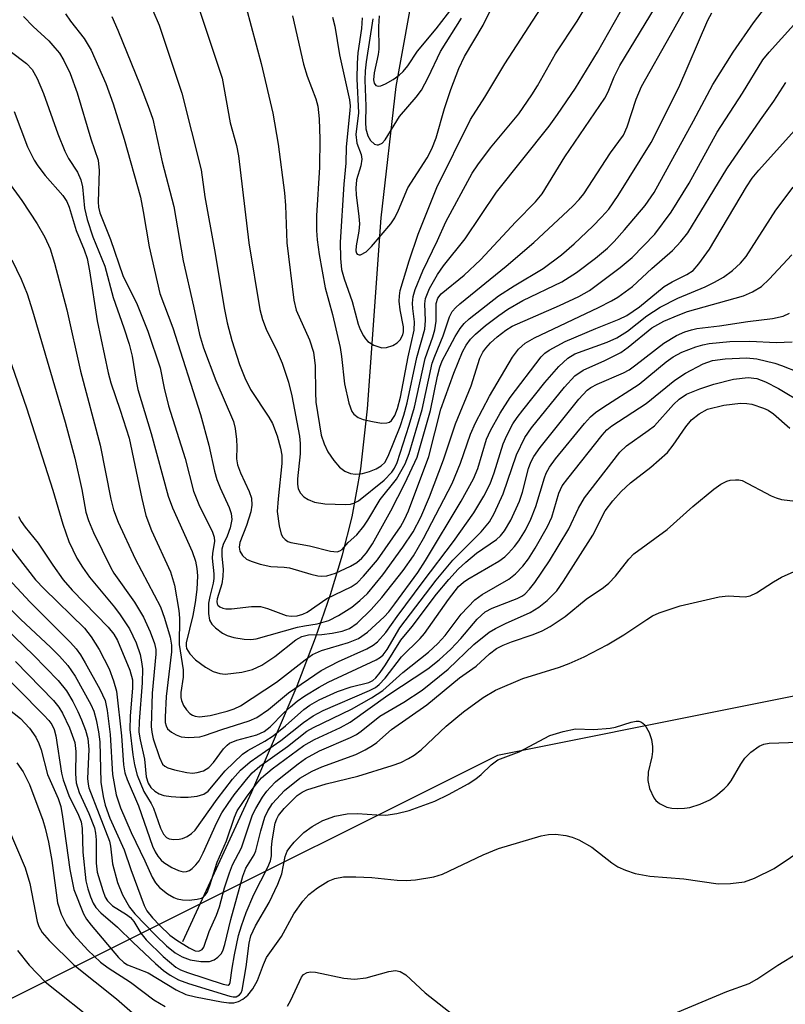
# Model space of a CAD drawing. Units: inches. Extents: x 1309760 to 1315760, y 493449 to 497450.
# Drawn here: x 1310551 to 1310674, y 496134 to 496291 of the extents above; entities that cross this region are included whole.
import ezdxf

# ---------------------------------------------------------------- set-up
doc = ezdxf.new("R2010")
doc.units = ezdxf.units.IN
doc.header["$MEASUREMENT"] = 0
for name, color, linetype in [('HYDRO-Single Line Stream', 4, 'Continuous'), ('NTRL-Trees', 3, 'Continuous'), ('Undefined', 1, 'Continuous')]:
    doc.layers.add(name, color=color, linetype=linetype)

msp = doc.modelspace()

# ---------------------------------------------------------------- linework, layer by layer
at = {"layer": 'HYDRO-Single Line Stream'}
msp.add_lwpolyline([(1310577.38, 496144), (1310588.41, 496167.9), (1310595.62, 496184.82), (1310598.57, 496192.51), (1310600.95, 496199.38), (1310602.89, 496205.73), (1310604.44, 496211.81), (1310605.79, 496219.45), (1310606.84, 496229.04), (1310609.07, 496259.54), (1310611.43, 496280.5), (1310614.58, 496297.85)], dxfattribs=at)
at = {"layer": 'NTRL-Trees'}
msp.add_lwpolyline([(1311435.75, 495834.61), (1311414.05, 495879.99), (1311362.04, 495936.13), (1311269.25, 496001.25), (1311105, 496145.13), (1310999.16, 496208.65), (1310968.6, 496215.36), (1310907.89, 496228.68), (1310855.98, 496213.04), (1310785.17, 496184.31), (1310702.53, 496188.71), (1310627.59, 496173.7), (1310569.69, 496144.78), (1310543.05, 496131.47), (1310369.58, 496047.34)], dxfattribs=at)
at = {"layer": 'Undefined'}
for points, elevation in [([(1310606.01, 496291.48), (1310605.91, 496289.75), (1310605.34, 496285.88), (1310605.19, 496284.21), (1310605.15, 496281.71), (1310605.45, 496276.29), (1310605.02, 496272.84), (1310605.14, 496271.44), (1310605.83, 496269.62), (1310605.98, 496268.92), (1310605.82, 496267.83), (1310605.13, 496265.62), (1310604.98, 496264.27), (1310605.03, 496263.19), (1310605.5, 496259.73), (1310605.59, 496258.58), (1310605.48, 496257.41), (1310605.03, 496255.07), (1310604.99, 496254.29), (1310605.1, 496253.89), (1310605.22, 496253.74), (1310605.56, 496253.6), (1310605.76, 496253.63), (1310606.64, 496254.13), (1310607.51, 496254.93), (1310610.6, 496258.58), (1310611.25, 496259.52), (1310611.83, 496260.73), (1310613.31, 496264.34), (1310616.4, 496269.11), (1310617.16, 496270.57), (1310617.8, 496272.3), (1310619.18, 496277.01), (1310620.17, 496280.04), (1310621.46, 496283.39), (1310622.36, 496285.28), (1310625.34, 496290.28), (1310629.29, 496298.25)], 228), ([(1310572.61, 496292.63), (1310573.61, 496290.31), (1310577.25, 496279.45), (1310580.31, 496267.17), (1310580.88, 496262.9), (1310582.47, 496254.42), (1310584.05, 496244.91), (1310584.49, 496242.77), (1310585.22, 496239.93), (1310586.41, 496236.14), (1310587.26, 496233.98), (1310588.21, 496232.14), (1310591.14, 496227.72), (1310591.72, 496226.71), (1310592.45, 496224.72), (1310592.99, 496222.78), (1310593.17, 496221.65), (1310593.19, 496220.29), (1310592.59, 496214.69), (1310592.47, 496212.66), (1310592.77, 496210.37), (1310593.11, 496209.01), (1310593.36, 496208.54), (1310593.7, 496208.17), (1310594.13, 496207.89), (1310594.61, 496207.7), (1310597.61, 496207.2), (1310600.97, 496206.32), (1310602.01, 496206.23), (1310602.43, 496206.36), (1310602.8, 496206.61), (1310603.79, 496207.69), (1310605.14, 496208.95), (1310606.28, 496210.29), (1310606.94, 496211.26), (1310608.87, 496214.58), (1310611.47, 496217.81), (1310612.88, 496220.26), (1310613.51, 496221.89), (1310615.58, 496228.92), (1310617.21, 496236.33), (1310617.6, 496237.43), (1310618.95, 496240.67), (1310619.97, 496243.75), (1310620.38, 496244.57), (1310620.95, 496245.22), (1310621.6, 496245.81), (1310629, 496251.81), (1310633.44, 496255.58), (1310639.63, 496261.39), (1310640.67, 496262.45), (1310641.42, 496263.37), (1310645.65, 496269.92), (1310647.75, 496272.75), (1310648.3, 496274.08), (1310649.74, 496278.49), (1310650.58, 496280.47), (1310655.25, 496288.68), (1310658.68, 496294.91)], 238), ([(1310580.06, 496292.66), (1310583.67, 496281.81), (1310584.96, 496274.71), (1310585.94, 496271.08), (1310586.29, 496269.45), (1310587.92, 496255.53), (1310589.68, 496244.89), (1310590.13, 496243.31), (1310590.7, 496241.76), (1310592.47, 496238.21), (1310593.26, 496236.32), (1310594.28, 496233.29), (1310594.81, 496231.12), (1310596, 496224.66), (1310596.14, 496223.53), (1310596.12, 496221.88), (1310595.67, 496217.86), (1310595.67, 496217.03), (1310595.82, 496216.26), (1310596.16, 496215.58), (1310596.72, 496215.01), (1310597.39, 496214.55), (1310598.38, 496214.14), (1310600.07, 496213.9), (1310603.36, 496213.76), (1310604.16, 496213.82), (1310604.68, 496213.96), (1310605.41, 496214.38), (1310609.52, 496217.67), (1310610.73, 496218.94), (1310611.15, 496219.57), (1310611.6, 496220.47), (1310613.52, 496226.43), (1310614.36, 496229.32), (1310616.06, 496237.09), (1310617.3, 496240.54), (1310617.62, 496241.64), (1310617.84, 496243.04), (1310617.85, 496245.84), (1310618.1, 496246.71), (1310618.65, 496247.38), (1310622.3, 496250.38), (1310624.88, 496252.82), (1310630.53, 496258.89), (1310633.66, 496262.06), (1310634.72, 496263.35), (1310638.38, 496269.26), (1310644.76, 496278.65), (1310645.28, 496279.66), (1310646.26, 496282.05), (1310647.15, 496283.84), (1310653.57, 496294.48)], 236), ([(1310608.74, 496291.79), (1310608.6, 496290.08), (1310608.68, 496286.47), (1310608.56, 496285.6), (1310607.92, 496282.68), (1310607.82, 496281.54), (1310607.91, 496281.03), (1310608.19, 496280.65), (1310608.55, 496280.55), (1310608.99, 496280.61), (1310609.72, 496280.91), (1310610.98, 496281.63), (1310611.94, 496282.29), (1310612.58, 496282.87), (1310613.29, 496283.8), (1310614.83, 496286.14), (1310617.81, 496289.7), (1310621.46, 496294.44)], 224), ([(1310587.48, 496293.09), (1310589.89, 496284.19), (1310591.75, 496276.23), (1310592.59, 496271.27), (1310593.64, 496263.5), (1310593.79, 496261.49), (1310593.97, 496255.52), (1310595.1, 496246.39), (1310595.5, 496244.81), (1310597.63, 496240.04), (1310598.26, 496238.08), (1310598.52, 496235.91), (1310598.55, 496231.63), (1310598.63, 496230.09), (1310599.47, 496224.84), (1310599.94, 496223.48), (1310600.56, 496222.18), (1310601.47, 496220.77), (1310602.4, 496219.72), (1310603.26, 496219.07), (1310604.14, 496218.71), (1310604.97, 496218.62), (1310606.09, 496218.73), (1310607.19, 496219.04), (1310608.27, 496219.49), (1310609.03, 496219.93), (1310609.62, 496220.5), (1310610.17, 496221.48), (1310612.06, 496226.24), (1310612.67, 496228.03), (1310613.21, 496229.99), (1310614.72, 496237.23), (1310616.01, 496241.76), (1310616.12, 496243.13), (1310616, 496245.8), (1310616.12, 496246.66), (1310616.76, 496248.23), (1310618.02, 496250.47), (1310619, 496251.86), (1310622.44, 496256.16), (1310627.43, 496263.62), (1310635.84, 496274.15), (1310637.21, 496276.03), (1310640.04, 496280.21), (1310643.58, 496286), (1310648.11, 496293.97)], 234), ([(1310601.3, 496291.58), (1310601.66, 496290.15), (1310602.37, 496285.57), (1310603.97, 496278.39), (1310604.08, 496277.39), (1310604.07, 496276.68), (1310603.44, 496270.87), (1310603.4, 496268.24), (1310603.1, 496264.92), (1310602.52, 496255.67), (1310602.53, 496253.02), (1310602.73, 496251.31), (1310603.16, 496249.8), (1310604.4, 496246.2), (1310605.36, 496242.56), (1310605.67, 496241.72), (1310606.21, 496240.67), (1310606.54, 496240.19), (1310606.93, 496239.8), (1310607.87, 496239.23), (1310609.16, 496238.79), (1310609.92, 496238.82), (1310610.91, 496239.16), (1310611.58, 496239.56), (1310612.08, 496240.06), (1310612.49, 496240.84), (1310612.6, 496241.36), (1310612.59, 496242.12), (1310612.09, 496244.86), (1310611.93, 496246.24), (1310611.95, 496247.08), (1310612.1, 496247.93), (1310613.5, 496252.66), (1310614.95, 496256.94), (1310617.95, 496264.35), (1310623.32, 496275.21), (1310625.59, 496278.78), (1310628.81, 496284.11), (1310635.15, 496293.97)], 230), ([(1310607.71, 496291.29), (1310606.66, 496284.44), (1310606.5, 496282.97), (1310606.45, 496281.49), (1310606.61, 496277.38), (1310606.52, 496274.77), (1310606.59, 496273.75), (1310606.93, 496272.63), (1310607.35, 496271.88), (1310607.97, 496271.31), (1310608.42, 496271.17), (1310608.64, 496271.17), (1310609.19, 496271.44), (1310609.69, 496271.97), (1310611.96, 496275.71), (1310614.61, 496278.77), (1310615.47, 496279.92), (1310616.55, 496281.94), (1310618.51, 496286.06), (1310621.88, 496291.42)], 226), ([(1310550.07, 496252.82), (1310551.56, 496249.75), (1310552.53, 496247.38), (1310553.42, 496244.7), (1310558.63, 496226.9), (1310560.15, 496221.16), (1310561.25, 496216.15), (1310561.92, 496212.55), (1310562.31, 496211.22), (1310563.14, 496209.32), (1310565.88, 496203.65), (1310566.4, 496202.81), (1310569.7, 496198.17), (1310571.12, 496195.8), (1310572.19, 496193.44), (1310572.86, 496191.6), (1310573.07, 496190.64), (1310573.1, 496189.87), (1310572.48, 496183.65), (1310572.36, 496178.31), (1310572.45, 496177.45), (1310572.67, 496176.39), (1310573.64, 496173.37), (1310574.16, 496172.3), (1310574.51, 496171.98), (1310574.98, 496171.75), (1310576.06, 496171.42), (1310578.05, 496170.99), (1310578.91, 496170.9), (1310579.7, 496170.97), (1310580.7, 496171.24), (1310581.55, 496171.78), (1310582.27, 496172.58), (1310583.86, 496174.75), (1310584.45, 496175.38), (1310584.83, 496175.65), (1310586.02, 496176.17), (1310589.2, 496177.02), (1310590.35, 496177.52), (1310591.33, 496178.29), (1310593.53, 496180.54), (1310594.57, 496181.5), (1310595.66, 496182.4), (1310596.88, 496183.23), (1310599.15, 496184.63), (1310600.61, 496185.41), (1310608.26, 496188.95), (1310608.96, 496189.39), (1310609.37, 496189.78), (1310609.99, 496190.63), (1310612.05, 496194.07), (1310617.8, 496201.69), (1310620.51, 496204.86), (1310625.01, 496209.42), (1310626.32, 496210.98), (1310627.1, 496212.35), (1310628.52, 496215.45), (1310630.67, 496221.7), (1310631.98, 496224.48), (1310633.06, 496226), (1310638.3, 496232.5), (1310639.97, 496234.33), (1310641.29, 496235.23), (1310644.73, 496236.74), (1310647.28, 496238.02), (1310648.46, 496238.86), (1310652.26, 496241.95), (1310654.14, 496243.01), (1310656.44, 496244.02), (1310657.93, 496244.56), (1310666.89, 496247.06), (1310668.34, 496247.71), (1310669.73, 496248.55), (1310671, 496249.72), (1310674.57, 496253.63)], 252), ([(1310549.62, 496237.34), (1310552.46, 496229.22), (1310556.62, 496216.06), (1310558.21, 496210.64), (1310559.2, 496207.87), (1310560.47, 496205.23), (1310561.36, 496203.77), (1310562.51, 496202.15), (1310566.49, 496197.36), (1310567.37, 496196.17), (1310568.86, 496193.94), (1310569.95, 496191.7), (1310570.57, 496189.81), (1310570.81, 496188.67), (1310570.93, 496187.54), (1310570.92, 496185.31), (1310570.4, 496179.12), (1310570.39, 496177.44), (1310570.58, 496176.19), (1310571.27, 496173.11), (1310571.56, 496170.32), (1310571.84, 496169.28), (1310572.3, 496168.59), (1310572.93, 496168.01), (1310573.6, 496167.61), (1310574.37, 496167.33), (1310575.54, 496167.14), (1310577.03, 496167.03), (1310578.22, 496167.06), (1310579.68, 496167.22), (1310580.76, 496167.53), (1310581.42, 496168), (1310584.16, 496171.26), (1310586.92, 496173.91), (1310587.78, 496174.5), (1310590.47, 496175.97), (1310591.8, 496176.85), (1310593.8, 496178.46), (1310596.73, 496181.03), (1310597.65, 496181.72), (1310599.17, 496182.6), (1310602.08, 496183.91), (1310604.24, 496184.68), (1310607.09, 496185.37), (1310607.72, 496185.69), (1310608.17, 496186.08), (1310608.89, 496186.95), (1310609.73, 496188.18), (1310612.17, 496192.13), (1310613.98, 496194.28), (1310617.9, 496199.46), (1310619.87, 496201.81), (1310621.36, 496203.43), (1310622.57, 496204.55), (1310624.29, 496205.98), (1310627.47, 496208.21), (1310628.07, 496208.76), (1310628.73, 496209.55), (1310629.72, 496211.25), (1310631.12, 496214.3), (1310631.6, 496215.73), (1310632.58, 496219.51), (1310632.96, 496220.54), (1310633.42, 496221.43), (1310634.44, 496222.85), (1310640.59, 496230.59), (1310641.92, 496232.02), (1310642.53, 496232.44), (1310643.52, 496232.96), (1310647.71, 496234.8), (1310648.64, 496235.29), (1310649.71, 496236.04), (1310654.16, 496239.54), (1310656.18, 496240.73), (1310657.5, 496241.35), (1310658.59, 496241.67), (1310659.44, 496241.84), (1310663.05, 496242.27), (1310667.56, 496243), (1310671.49, 496243.46), (1310673.21, 496243.86), (1310674.22, 496244.32)], 254), ([(1310550.68, 496188.69), (1310556.76, 496182.49), (1310557.61, 496181.44), (1310558.2, 496180.47), (1310559.3, 496178.12), (1310560.14, 496175.77), (1310560.31, 496174.34), (1310560.26, 496170.77), (1310560.37, 496169.33), (1310560.85, 496167.78), (1310562.41, 496164.46), (1310563.27, 496162.15), (1310563.46, 496161.32), (1310563.58, 496160.23), (1310563.56, 496156.54), (1310563.7, 496155.08), (1310564.6, 496152.13), (1310565.02, 496151.1), (1310565.37, 496150.5), (1310566.19, 496149.71), (1310568.4, 496148.35), (1310569.06, 496147.85), (1310569.57, 496147.23), (1310570.68, 496145.37), (1310571.55, 496144.28), (1310574.23, 496141.63), (1310576.27, 496139.92), (1310577.03, 496139.5), (1310578.14, 496139.08), (1310583.83, 496137.19), (1310584.62, 496137.07), (1310584.85, 496137.21), (1310584.97, 496137.49), (1310585.28, 496139.78), (1310585.66, 496141.86), (1310586.3, 496144.97), (1310586.73, 496146.54), (1310587.51, 496148.65), (1310588.71, 496151.54), (1310590.95, 496155.89), (1310591.38, 496156.87), (1310591.56, 496157.71), (1310591.56, 496158.98), (1310591.65, 496160.09), (1310592.13, 496162.88), (1310592.37, 496163.59), (1310592.65, 496164.12), (1310593.56, 496165.26), (1310595.66, 496167.34), (1310596.42, 496167.86), (1310597.2, 496168.21), (1310600.25, 496169.17), (1310605.3, 496170.43), (1310610.82, 496172.1), (1310612.16, 496172.59), (1310613.4, 496173.2), (1310614.32, 496173.77), (1310615.42, 496174.63), (1310619.41, 496178.41), (1310622.18, 496180.69), (1310625.31, 496182.95), (1310627.29, 496184.12), (1310631.67, 496186.02), (1310637.52, 496187.83), (1310639.06, 496188.41), (1310641.45, 496189.47), (1310645.11, 496191.37), (1310647.76, 496192.99), (1310651.43, 496195.43), (1310652.37, 496195.98), (1310653.42, 496196.46), (1310656.75, 496197.61), (1310662.97, 496199.04), (1310664.41, 496199.18), (1310667.13, 496199.03), (1310667.92, 496199.18), (1310668.95, 496199.68), (1310671.67, 496201.45), (1310672.95, 496202.15), (1310677.47, 496204.2)], 266), ([(1310546.82, 496188.61), (1310555.23, 496180.13), (1310556.02, 496179.27), (1310556.48, 496178.65), (1310556.85, 496177.87), (1310557.13, 496176.82), (1310558.02, 496170.91), (1310558.27, 496169.81), (1310559.19, 496167.31), (1310560.76, 496164.16), (1310561.16, 496163.09), (1310561.32, 496162.06), (1310561.43, 496158.3), (1310561.9, 496153.7), (1310562.21, 496152.44), (1310562.64, 496151.14), (1310563.07, 496150.15), (1310563.52, 496149.44), (1310564.31, 496148.61), (1310566.97, 496146.32), (1310569.44, 496143.87), (1310573.02, 496140.49), (1310574.3, 496139.41), (1310575.35, 496138.66), (1310576.68, 496137.92), (1310578.31, 496137.31), (1310584.87, 496135.27), (1310585.41, 496135.17), (1310585.91, 496135.19), (1310586.45, 496135.49), (1310586.7, 496135.83), (1310586.86, 496136.23), (1310587.5, 496139.97), (1310587.98, 496143.76), (1310588.25, 496144.92), (1310589.01, 496146.54), (1310591.17, 496150.22), (1310592.54, 496153.15), (1310593.17, 496154.81), (1310593.72, 496157.56), (1310594.04, 496158.42), (1310594.45, 496159.03), (1310595.14, 496159.86), (1310596.72, 496161.44), (1310598.05, 496162.38), (1310599.73, 496163.32), (1310601.63, 496164), (1310603.63, 496164.4), (1310605.25, 496164.46), (1310608.34, 496164.23), (1310609.8, 496164.2), (1310611.53, 496164.43), (1310613.5, 496164.91), (1310617.62, 496166.43), (1310619.77, 496167.46), (1310622.91, 496169.18), (1310624.18, 496169.96), (1310625.03, 496170.67), (1310626.59, 496172.22), (1310627.67, 496173.01), (1310631.05, 496174.29), (1310635.95, 496176.9), (1310638.12, 496177.56), (1310640.06, 496177.95), (1310643.01, 496177.88), (1310645.61, 496178.05), (1310646.46, 496178.23), (1310648.94, 496179.01), (1310649.74, 496179.18), (1310650.2, 496179.16), (1310650.58, 496179.03), (1310651.13, 496178.58), (1310651.83, 496177.37), (1310652.18, 496176.28), (1310652.36, 496175.16), (1310652.38, 496174.32), (1310652.26, 496173.48), (1310651.69, 496171.02), (1310651.62, 496169.74), (1310651.9, 496168.44), (1310652.58, 496166.96), (1310652.89, 496166.53), (1310653.47, 496166.03), (1310654.62, 496165.45), (1310655.46, 496165.3), (1310656.32, 496165.26), (1310657.48, 496165.29), (1310658.33, 496165.42), (1310659.95, 496165.94), (1310661.5, 496166.64), (1310662.44, 496167.28), (1310663.77, 496168.38), (1310664.39, 496168.97), (1310664.9, 496169.64), (1310666.44, 496172.33), (1310667.07, 496173.26), (1310668.06, 496174.23), (1310669.39, 496175.2), (1310670.14, 496175.52), (1310670.98, 496175.67), (1310675.61, 496175.84)], 268), ([(1310548.44, 496182), (1310551.48, 496179.6), (1310552.91, 496178.09), (1310553.91, 496176.63), (1310554.4, 496175.62), (1310554.78, 496174.61), (1310555.8, 496170.66), (1310557.5, 496166.83), (1310557.9, 496165.59), (1310558.2, 496163.91), (1310559.34, 496155.52), (1310559.99, 496152.34), (1310561.53, 496148.45), (1310562.03, 496147.56), (1310562.75, 496146.63), (1310567.14, 496141.47), (1310567.97, 496140.67), (1310568.55, 496140.28), (1310571.87, 496139), (1310576.33, 496136.29), (1310577.85, 496135.58), (1310579.4, 496135.18), (1310583.58, 496134.38), (1310584.72, 496134.23), (1310585.53, 496134.25), (1310586.27, 496134.43), (1310586.95, 496134.79), (1310587.76, 496135.47), (1310588.56, 496136.44), (1310589.32, 496137.81), (1310590.24, 496140.35), (1310590.76, 496141.46), (1310593.13, 496144.82), (1310595.1, 496148.43), (1310596.56, 496150.47), (1310597.51, 496151.5), (1310598.89, 496152.56), (1310600.6, 496153.67), (1310601.66, 496154.09), (1310603.04, 496154.36), (1310605.02, 496154.36), (1310607.57, 496154.24), (1310611.59, 496153.82), (1310613.03, 496153.75), (1310614.51, 496153.88), (1310617.46, 496154.34), (1310618.82, 496154.76), (1310625.33, 496157.85), (1310627.76, 496158.88), (1310634.58, 496160.88), (1310635.73, 496161.09), (1310636.88, 496161.14), (1310638.54, 496160.96), (1310639.55, 496160.67), (1310640.59, 496160.24), (1310642.68, 496159.07), (1310645.86, 496156.59), (1310646.81, 496155.95), (1310648.04, 496155.39), (1310649.59, 496154.89), (1310651.93, 496154.47), (1310657.37, 496154.01), (1310662.84, 496153.24), (1310664.82, 496153.28), (1310667.05, 496153.55), (1310668.66, 496154.12), (1310671.78, 496155.66), (1310679.61, 496160.92)], 270), ([(1310550.87, 496172.55), (1310551.88, 496171.12), (1310552.89, 496169.06), (1310555.03, 496163.4), (1310555.44, 496162.1), (1310555.96, 496159.86), (1310556.47, 496156.92), (1310557.39, 496150.2), (1310557.96, 496148.39), (1310558.81, 496146.65), (1310560.01, 496145.1), (1310562.22, 496142.65), (1310564.27, 496140.69), (1310565.46, 496139.83), (1310569.04, 496137.52), (1310572.74, 496134.71), (1310574.58, 496133.63)], 272), ([(1310549.46, 496162.29), (1310552.22, 496155.77), (1310552.97, 496153.26), (1310554.16, 496147.23), (1310554.43, 496146.41), (1310554.95, 496145.47), (1310556.08, 496144.16), (1310559.98, 496140.29), (1310566.8, 496134.84), (1310570.2, 496131.88)], 274), ([(1310550.99, 496142.59), (1310552.86, 496140.22), (1310555.44, 496137.57), (1310563.99, 496130.76)], 276), ([(1310656.36, 496132.75), (1310664.24, 496136.04), (1310667.76, 496137.31), (1310669.02, 496138), (1310672.36, 496140.23), (1310675.52, 496142.15)], 272), ([(1310594.08, 496133.7), (1310594.63, 496134.67), (1310596.34, 496138.32), (1310596.67, 496138.73), (1310597.26, 496139.09), (1310597.75, 496139.18), (1310598.57, 496139.13), (1310603.09, 496138.18), (1310604.77, 496138.01), (1310606.67, 496138.22), (1310610.27, 496139.23), (1310611.34, 496139.39), (1310612.08, 496139.22), (1310612.99, 496138.67), (1310616.08, 496135.8), (1310623.27, 496130.16)], 272)]:
    msp.add_lwpolyline(points, dxfattribs=dict(at, elevation=elevation))
for points in [[(1310558.66, 496292.11, 242), (1310559.47, 496290.93, 242), (1310561.65, 496288.14, 242), (1310562.78, 496286.3, 242), (1310565.11, 496280.98, 242), (1310566.28, 496277.72, 242), (1310568.03, 496272.09, 242), (1310570.62, 496262.82, 242), (1310571.08, 496260.56, 242), (1310571.99, 496254.92, 242), (1310573.73, 496247.43, 242), (1310575.78, 496241.95, 242), (1310580.19, 496228.16, 242), (1310581.54, 496223.26, 242), (1310582.45, 496219.07, 242), (1310582.81, 496217.75, 242), (1310583.34, 496216.41, 242), (1310584.8, 496213.27, 242), (1310585.13, 496212.32, 242), (1310585.2, 496211.37, 242), (1310584.93, 496210.04, 242), (1310584.49, 496208.74, 242), (1310583.82, 496207.41, 242), (1310583.61, 496206.64, 242), (1310583.61, 496205.55, 242), (1310583.83, 496203.46, 242), (1310583.8, 496202.27, 242), (1310583.62, 496201.1, 242), (1310582.89, 496198.73, 242), (1310582.84, 496198.31, 242), (1310582.89, 496197.92, 242), (1310582.98, 496197.72, 242), (1310583.31, 496197.43, 242), (1310583.77, 496197.23, 242), (1310584.28, 496197.12, 242), (1310585.15, 496197.13, 242), (1310588.36, 496197.49, 242), (1310589.77, 496197.48, 242), (1310590.88, 496197.18, 242), (1310593.88, 496196.05, 242), (1310594.67, 496195.94, 242), (1310595.63, 496196.01, 242), (1310596.52, 496196.24, 242), (1310597.21, 496196.57, 242), (1310600.39, 496198.74, 242), (1310604.25, 496200.64, 242), (1310605.24, 496201.29, 242), (1310606.24, 496202.31, 242), (1310608.44, 496204.96, 242), (1310612.11, 496210.22, 242), (1310612.77, 496211.37, 242), (1310613.39, 496212.77, 242), (1310616.64, 496221.42, 242), (1310618.59, 496229, 242), (1310620.67, 496234.73, 242), (1310622.05, 496238.16, 242), (1310622.6, 496239.21, 242), (1310623.29, 496240.16, 242), (1310624.13, 496240.98, 242), (1310625.71, 496242.33, 242), (1310627.82, 496243.94, 242), (1310629.25, 496244.93, 242), (1310631.67, 496246.32, 242), (1310637.9, 496249.33, 242), (1310640.25, 496250.8, 242), (1310643.26, 496253.11, 242), (1310645.17, 496254.69, 242), (1310646.23, 496255.73, 242), (1310647.91, 496257.59, 242), (1310651.17, 496261.5, 242), (1310652.61, 496263.55, 242), (1310658.91, 496275, 242), (1310661.96, 496280.79, 242), (1310665.21, 496285.97, 242), (1310668.49, 496290.68, 242), (1310671.63, 496294.81, 242)], [(1310594.89, 496291.79, 232), (1310596.66, 496284.05, 232), (1310597.24, 496282.17, 232), (1310598.62, 496278.53, 232), (1310598.93, 496277.38, 232), (1310599.15, 496275.35, 232), (1310599.25, 496272.1, 232), (1310599.18, 496267.62, 232), (1310598.73, 496259.87, 232), (1310598.74, 496257.51, 232), (1310598.82, 496256.04, 232), (1310599.17, 496253.67, 232), (1310600.13, 496248.38, 232), (1310601.26, 496244.08, 232), (1310602.48, 496238.84, 232), (1310602.72, 496237.39, 232), (1310603.2, 496233.05, 232), (1310603.87, 496229.93, 232), (1310604.37, 496228.62, 232), (1310604.71, 496228.18, 232), (1310605.38, 496227.66, 232), (1310606.18, 496227.34, 232), (1310607.65, 496227.02, 232), (1310609.12, 496226.78, 232), (1310609.94, 496226.79, 232), (1310610.37, 496226.93, 232), (1310610.7, 496227.2, 232), (1310611.25, 496228, 232), (1310611.67, 496229.08, 232), (1310612.13, 496230.91, 232), (1310613.38, 496237.34, 232), (1310614.33, 496241.6, 232), (1310614.35, 496242.91, 232), (1310614.08, 496245.07, 232), (1310614.05, 496245.9, 232), (1310614.17, 496247, 232), (1310614.47, 496248.11, 232), (1310615.7, 496251.08, 232), (1310618.04, 496255.89, 232), (1310619.39, 496258.9, 232), (1310623.56, 496266.68, 232), (1310624.45, 496268, 232), (1310626.49, 496270.71, 232), (1310631.04, 496276.11, 232), (1310633.12, 496279.15, 232), (1310634.02, 496280.61, 232), (1310636.86, 496285.7, 232), (1310640.32, 496290.91, 232), (1310641.46, 496292.77, 232)], [(1310551.95, 496291.66, 244), (1310553.51, 496290.05, 244), (1310555.99, 496287.76, 244), (1310556.98, 496286.69, 244), (1310557.69, 496285.8, 244), (1310558.41, 496284.67, 244), (1310559.4, 496282.55, 244), (1310560.5, 496279.46, 244), (1310562.73, 496272.14, 244), (1310563.89, 496268.74, 244), (1310564.01, 496267.11, 244), (1310563.89, 496262.1, 244), (1310563.94, 496261.23, 244), (1310564.14, 496260.33, 244), (1310565.82, 496256.07, 244), (1310567.82, 496250.33, 244), (1310570.12, 496245.69, 244), (1310571.82, 496241.45, 244), (1310573.75, 496235.61, 244), (1310574.41, 496232.35, 244), (1310575.1, 496229.5, 244), (1310577.75, 496221.14, 244), (1310579.09, 496215.91, 244), (1310580.07, 496213.52, 244), (1310582.05, 496209.49, 244), (1310582.37, 496208.56, 244), (1310582.42, 496207.84, 244), (1310582.12, 496206, 244), (1310582.07, 496205.22, 244), (1310582.35, 496202.69, 244), (1310582.35, 496201.94, 244), (1310582.25, 496201.19, 244), (1310581.68, 496199.06, 244), (1310581.49, 496198.02, 244), (1310581.47, 496196.37, 244), (1310581.65, 496195.33, 244), (1310582.03, 496194.66, 244), (1310582.6, 496194.07, 244), (1310583.71, 496193.22, 244), (1310584.45, 496192.85, 244), (1310585.52, 496192.56, 244), (1310587.17, 496192.27, 244), (1310588.26, 496192.23, 244), (1310589.07, 496192.33, 244), (1310595.71, 496194.19, 244), (1310596.79, 496194.42, 244), (1310598.85, 496194.72, 244), (1310600.67, 496195.27, 244), (1310602.25, 496196.06, 244), (1310604.36, 496197.4, 244), (1310605.65, 496198.43, 244), (1310606.84, 496199.55, 244), (1310609.3, 496202.53, 244), (1310612.53, 496206.97, 244), (1310614.14, 496209.42, 244), (1310615.36, 496211.76, 244), (1310616.78, 496215, 244), (1310619.02, 496220.88, 244), (1310620.89, 496226.66, 244), (1310623.39, 496232.74, 244), (1310624.8, 496237.14, 244), (1310625.27, 496238.1, 244), (1310625.75, 496238.75, 244), (1310626.5, 496239.56, 244), (1310627.55, 496240.51, 244), (1310628.92, 496241.58, 244), (1310629.94, 496242.22, 244), (1310637.53, 496245.53, 244), (1310640.62, 496247, 244), (1310642.29, 496247.91, 244), (1310647.21, 496251.59, 244), (1310649.09, 496253.18, 244), (1310652.71, 496256.92, 244), (1310655.31, 496260.43, 244), (1310658.19, 496265.09, 244), (1310662.7, 496273.18, 244), (1310666.74, 496279.44, 244), (1310669.98, 496284.73, 244), (1310670.98, 496285.99, 244), (1310674.92, 496290.34, 244)], [(1310566.04, 496291.65, 240), (1310567, 496289.49, 240), (1310570.58, 496280.69, 240), (1310572.04, 496276.93, 240), (1310572.58, 496275.29, 240), (1310574.07, 496268.45, 240), (1310575.93, 496261.34, 240), (1310577.47, 496252.69, 240), (1310579.11, 496245.44, 240), (1310580.03, 496240.91, 240), (1310580.67, 496238.8, 240), (1310582.65, 496233.55, 240), (1310585.48, 496227.04, 240), (1310585.75, 496225.91, 240), (1310585.97, 496224.15, 240), (1310586.03, 496222.97, 240), (1310585.98, 496221.06, 240), (1310586.11, 496220.12, 240), (1310586.58, 496218.83, 240), (1310587.99, 496215.86, 240), (1310588.36, 496214.76, 240), (1310588.41, 496213.68, 240), (1310588.25, 496212.58, 240), (1310587.56, 496210.4, 240), (1310586.49, 496207.69, 240), (1310586.39, 496206.98, 240), (1310586.5, 496206.3, 240), (1310586.92, 496205.62, 240), (1310587.55, 496205.07, 240), (1310588.32, 496204.7, 240), (1310589.73, 496204.25, 240), (1310591.46, 496203.86, 240), (1310593.55, 496203.77, 240), (1310594.4, 496203.65, 240), (1310597.81, 496202.64, 240), (1310598.94, 496202.38, 240), (1310599.5, 496202.32, 240), (1310600.35, 496202.39, 240), (1310601.74, 496202.82, 240), (1310604.17, 496203.91, 240), (1310605.15, 496204.49, 240), (1310605.96, 496205.19, 240), (1310606.7, 496206.04, 240), (1310607.68, 496207.51, 240), (1310610.61, 496212.78, 240), (1310612.85, 496217.1, 240), (1310614.8, 496221.31, 240), (1310616.91, 496228.78, 240), (1310618.04, 496234.27, 240), (1310618.4, 496235.71, 240), (1310618.8, 496236.71, 240), (1310619.56, 496238.19, 240), (1310620.88, 496240.6, 240), (1310621.66, 496241.84, 240), (1310622.3, 496242.65, 240), (1310623.08, 496243.41, 240), (1310627.77, 496247.06, 240), (1310630.25, 496248.66, 240), (1310634.88, 496251.44, 240), (1310637.83, 496253.62, 240), (1310639.86, 496255.39, 240), (1310642.82, 496258.21, 240), (1310644.23, 496259.66, 240), (1310645.36, 496260.94, 240), (1310646.9, 496263.12, 240), (1310652.15, 496271.58, 240), (1310656.56, 496280.35, 240), (1310661.19, 496291.06, 240), (1310661.82, 496292.25, 240)], [(1310544.99, 496289.76, 246), (1310552.44, 496284.17, 246), (1310553.33, 496283.23, 246), (1310554.15, 496281.76, 246), (1310555.17, 496279.37, 246), (1310557.46, 496272.95, 246), (1310558.54, 496270.19, 246), (1310559.15, 496269, 246), (1310560.58, 496266.84, 246), (1310561.13, 496265.59, 246), (1310561.37, 496264.47, 246), (1310561.7, 496261.06, 246), (1310562.1, 496259.26, 246), (1310563, 496256.52, 246), (1310564.92, 496251.84, 246), (1310566.26, 496246.8, 246), (1310567.99, 496241.97, 246), (1310568.81, 496239.35, 246), (1310569.29, 496237.45, 246), (1310569.93, 496233.45, 246), (1310570.22, 496232.15, 246), (1310572.33, 496225.09, 246), (1310575.05, 496215.11, 246), (1310575.74, 496213.23, 246), (1310578.87, 496206.26, 246), (1310579.43, 496204.74, 246), (1310579.65, 496203.57, 246), (1310579.75, 496202.38, 246), (1310579.63, 496200.19, 246), (1310579.36, 496198.11, 246), (1310578.99, 496196.05, 246), (1310577.94, 496191.68, 246), (1310577.91, 496191.2, 246), (1310578, 496190.77, 246), (1310578.49, 496189.92, 246), (1310579.43, 496188.96, 246), (1310581.01, 496187.79, 246), (1310582.23, 496187.11, 246), (1310583.31, 496186.79, 246), (1310584.16, 496186.7, 246), (1310586.81, 496187.02, 246), (1310588.49, 496187.45, 246), (1310590.01, 496188.14, 246), (1310592.05, 496189.51, 246), (1310595.41, 496192.15, 246), (1310596.4, 496192.71, 246), (1310597.43, 496192.97, 246), (1310599.56, 496193.03, 246), (1310601.2, 496193.22, 246), (1310602.82, 496193.56, 246), (1310604, 496193.97, 246), (1310605.24, 496194.85, 246), (1310607.43, 496197.03, 246), (1310609.15, 496198.94, 246), (1310612.57, 496203.22, 246), (1310614.2, 496205.59, 246), (1310615.82, 496208.37, 246), (1310620.36, 496217.12, 246), (1310621.73, 496220.38, 246), (1310623.3, 496224.99, 246), (1310624.12, 496226.8, 246), (1310626.34, 496231.07, 246), (1310630.02, 496237.27, 246), (1310630.95, 496238.55, 246), (1310632.01, 496239.5, 246), (1310633.52, 496240.38, 246), (1310643.76, 496245.22, 246), (1310645.83, 496246.27, 246), (1310646.82, 496246.86, 246), (1310649.15, 496248.57, 246), (1310652.23, 496251.44, 246), (1310655.54, 496254.3, 246), (1310656.9, 496255.73, 246), (1310657.97, 496257.12, 246), (1310664.22, 496267.33, 246), (1310669.57, 496275.15, 246), (1310671.73, 496278.13, 246), (1310673.63, 496281.11, 246)], [(1310550.45, 496276.53, 248), (1310552.58, 496270.89, 248), (1310553.64, 496268.76, 248), (1310554.26, 496267.83, 248), (1310555.43, 496266.31, 248), (1310558.25, 496263.1, 248), (1310558.86, 496262.16, 248), (1310559.25, 496261.26, 248), (1310560.38, 496257.49, 248), (1310561.64, 496254.43, 248), (1310562.1, 496253.06, 248), (1310562.49, 496251.08, 248), (1310563.74, 496243.11, 248), (1310565.49, 496234.78, 248), (1310565.92, 496233.2, 248), (1310567.39, 496228.85, 248), (1310568.8, 496224.35, 248), (1310570.85, 496214.71, 248), (1310571.49, 496212.03, 248), (1310572.37, 496209.63, 248), (1310575.4, 496203.04, 248), (1310576.07, 496200.89, 248), (1310576.77, 496196.87, 248), (1310576.85, 496195.61, 248), (1310576.79, 496191.43, 248), (1310577.46, 496187.36, 248), (1310577.43, 496186.21, 248), (1310577.07, 496183.74, 248), (1310577.09, 496182.96, 248), (1310577.18, 496182.47, 248), (1310577.51, 496181.71, 248), (1310577.96, 496181.01, 248), (1310578.52, 496180.41, 248), (1310578.92, 496180.14, 248), (1310579.36, 496179.97, 248), (1310580.03, 496179.9, 248), (1310581.73, 496180.1, 248), (1310584.49, 496180.77, 248), (1310585.59, 496181.17, 248), (1310586.57, 496181.65, 248), (1310592.35, 496185.42, 248), (1310596.89, 496188.98, 248), (1310598.1, 496189.84, 248), (1310599.5, 496190.48, 248), (1310603.84, 496191.74, 248), (1310605.42, 496192.4, 248), (1310606.86, 496193.41, 248), (1310609.52, 496195.82, 248), (1310610.26, 496196.63, 248), (1310611.25, 496197.92, 248), (1310614.89, 496202.94, 248), (1310616.13, 496204.82, 248), (1310621.82, 496214.31, 248), (1310623.79, 496217.87, 248), (1310624.48, 496219.53, 248), (1310625.88, 496224.18, 248), (1310626.52, 496225.56, 248), (1310628.04, 496228.36, 248), (1310629.66, 496230.85, 248), (1310634.61, 496237.36, 248), (1310635.19, 496237.94, 248), (1310635.85, 496238.42, 248), (1310638.44, 496239.8, 248), (1310643.29, 496241.88, 248), (1310647.03, 496243.33, 248), (1310648.24, 496243.92, 248), (1310650.28, 496245.31, 248), (1310654.2, 496248.56, 248), (1310655.5, 496249.33, 248), (1310657.83, 496250.46, 248), (1310658.83, 496251.12, 248), (1310659.77, 496252.19, 248), (1310661.43, 496254.55, 248), (1310667.36, 496264.49, 248), (1310668.29, 496265.85, 248), (1310669.32, 496267.13, 248), (1310681.66, 496280.87, 248)], [(1310548.96, 496266, 250), (1310551.69, 496262.29, 250), (1310554.13, 496258.59, 250), (1310555.36, 496256.44, 250), (1310556.19, 496254.58, 250), (1310556.92, 496252.29, 250), (1310558.86, 496244.82, 250), (1310561.03, 496235.04, 250), (1310564.17, 496223.24, 250), (1310565.9, 496214.64, 250), (1310566.34, 496212.91, 250), (1310567.08, 496210.97, 250), (1310569.76, 496205.08, 250), (1310573.8, 496197.44, 250), (1310574.46, 496195.62, 250), (1310575.36, 496192.6, 250), (1310575.57, 496191.31, 250), (1310575.58, 496190.24, 250), (1310574.75, 496183.14, 250), (1310574.55, 496179.83, 250), (1310574.59, 496178.96, 250), (1310574.72, 496178.43, 250), (1310574.96, 496177.98, 250), (1310575.56, 496177.44, 250), (1310576.32, 496177.01, 250), (1310577.14, 496176.69, 250), (1310578.3, 496176.56, 250), (1310580.08, 496176.71, 250), (1310580.86, 496176.9, 250), (1310583.61, 496177.87, 250), (1310588, 496179.24, 250), (1310589.19, 496179.75, 250), (1310591.08, 496181.03, 250), (1310594.24, 496183.71, 250), (1310599.45, 496187.25, 250), (1310602.24, 496188.7, 250), (1310606.76, 496190.72, 250), (1310607.78, 496191.31, 250), (1310608.44, 496191.86, 250), (1310609.79, 496193.33, 250), (1310611.58, 496195.89, 250), (1310615.74, 496201.49, 250), (1310620.59, 496207.86, 250), (1310623.85, 496212.44, 250), (1310625.45, 496215.12, 250), (1310626.43, 496217.09, 250), (1310627.07, 496218.82, 250), (1310628.52, 496223.45, 250), (1310629.1, 496224.8, 250), (1310630.08, 496226.64, 250), (1310630.74, 496227.66, 250), (1310631.64, 496228.84, 250), (1310635.18, 496233.24, 250), (1310637.39, 496235.81, 250), (1310638.86, 496237.12, 250), (1310639.97, 496237.81, 250), (1310645.12, 496239.69, 250), (1310646.68, 496240.36, 250), (1310648.35, 496241.44, 250), (1310651.46, 496243.87, 250), (1310653.6, 496245.29, 250), (1310656.38, 496246.73, 250), (1310660.76, 496248.54, 250), (1310662.25, 496249.24, 250), (1310663.68, 496250.05, 250), (1310665.12, 496251.15, 250), (1310666.42, 496252.31, 250), (1310667.3, 496253.38, 250), (1310672.05, 496260.74, 250), (1310674.81, 496264.44, 250)], [(1310551.18, 496211.86, 256), (1310551.58, 496211.04, 256), (1310552.21, 496210.15, 256), (1310554.28, 496207.59, 256), (1310556.62, 496204.07, 256), (1310558.31, 496201.77, 256), (1310559.75, 496200.12, 256), (1310565.46, 496194.17, 256), (1310566.36, 496193.07, 256), (1310566.97, 496192.07, 256), (1310568.93, 496187.32, 256), (1310569.36, 496185.76, 256), (1310569.38, 496184.52, 256), (1310568.96, 496180.01, 256), (1310568.95, 496177.83, 256), (1310569.39, 496173.81, 256), (1310569.67, 496172.22, 256), (1310570.09, 496170.59, 256), (1310571.18, 496167.98, 256), (1310572.35, 496166.03, 256), (1310572.71, 496165.28, 256), (1310573.83, 496162.1, 256), (1310574.29, 496161.13, 256), (1310574.77, 496160.63, 256), (1310575.2, 496160.42, 256), (1310575.97, 496160.31, 256), (1310576.79, 496160.36, 256), (1310577.33, 496160.47, 256), (1310578.08, 496160.8, 256), (1310578.78, 496161.26, 256), (1310579.37, 496161.81, 256), (1310582.89, 496166.74, 256), (1310585.32, 496169.93, 256), (1310586.61, 496171.36, 256), (1310588.12, 496172.67, 256), (1310593.05, 496176.09, 256), (1310596.65, 496178.97, 256), (1310598.17, 496180.06, 256), (1310599.81, 496180.9, 256), (1310607.17, 496184.06, 256), (1310608.12, 496184.58, 256), (1310608.72, 496185.03, 256), (1310609.7, 496186.07, 256), (1310612.3, 496189.46, 256), (1310615.26, 496192.38, 256), (1310615.97, 496193.19, 256), (1310619.78, 496198.61, 256), (1310621.41, 496200.66, 256), (1310622.2, 496201.38, 256), (1310622.86, 496201.85, 256), (1310627.84, 496204.73, 256), (1310628.77, 496205.4, 256), (1310629.39, 496205.98, 256), (1310630.34, 496207.06, 256), (1310631.03, 496207.97, 256), (1310632.06, 496209.68, 256), (1310632.96, 496211.42, 256), (1310633.75, 496213.44, 256), (1310635.1, 496218.02, 256), (1310635.4, 496218.78, 256), (1310635.92, 496219.72, 256), (1310636.87, 496221.06, 256), (1310641.49, 496226.68, 256), (1310642.46, 496227.74, 256), (1310643.28, 496228.48, 256), (1310644.41, 496229.28, 256), (1310650.21, 496232.99, 256), (1310654.56, 496236.52, 256), (1310655.68, 496237.34, 256), (1310657.04, 496238.08, 256), (1310659.26, 496238.93, 256), (1310660.4, 496239.28, 256), (1310661.4, 496239.49, 256), (1310664.72, 496239.78, 256), (1310667.88, 496239.87, 256), (1310672.08, 496239.64, 256), (1310674.65, 496239.75, 256)], [(1310547.97, 496209.28, 258), (1310553.9, 496201.73, 258), (1310555.24, 496200.32, 258), (1310561.68, 496194.01, 258), (1310562.76, 496192.66, 258), (1310564.05, 496190.65, 258), (1310565.64, 496187.52, 258), (1310566.34, 496185.61, 258), (1310566.82, 496183.95, 258), (1310567.61, 496176.83, 258), (1310567.9, 496172.24, 258), (1310568.13, 496170.95, 258), (1310568.52, 496169.88, 258), (1310570.34, 496165.68, 258), (1310572.54, 496159.23, 258), (1310572.95, 496158.35, 258), (1310573.39, 496157.63, 258), (1310573.92, 496157, 258), (1310574.35, 496156.62, 258), (1310575.62, 496155.84, 258), (1310576.7, 496155.34, 258), (1310577.46, 496155.15, 258), (1310578, 496155.18, 258), (1310578.45, 496155.35, 258), (1310578.88, 496155.65, 258), (1310579.47, 496156.23, 258), (1310579.99, 496156.9, 258), (1310580.66, 496158.16, 258), (1310582.81, 496163, 258), (1310583.64, 496164.54, 258), (1310584.6, 496166.03, 258), (1310585.61, 496167.4, 258), (1310587.54, 496169.9, 258), (1310588.48, 496170.96, 258), (1310589.69, 496172.01, 258), (1310594.09, 496175.14, 258), (1310597.2, 496177.59, 258), (1310598.22, 496178.17, 258), (1310604.29, 496181.1, 258), (1310607.53, 496182.92, 258), (1310609.32, 496184.08, 258), (1310612.53, 496186.98, 258), (1310616.59, 496190.22, 258), (1310618.11, 496191.56, 258), (1310619.26, 496192.84, 258), (1310621.82, 496196.26, 258), (1310624.01, 496198.55, 258), (1310625.19, 496199.38, 258), (1310629.42, 496201.83, 258), (1310630.51, 496202.68, 258), (1310631.68, 496203.93, 258), (1310632.55, 496205.1, 258), (1310633.62, 496206.82, 258), (1310635.57, 496210.24, 258), (1310636.27, 496211.77, 258), (1310637.4, 496215.57, 258), (1310637.95, 496216.74, 258), (1310638.82, 496217.92, 258), (1310644.3, 496224.82, 258), (1310645.08, 496225.67, 258), (1310645.88, 496226.34, 258), (1310651.32, 496229.91, 258), (1310655.91, 496233.63, 258), (1310657.6, 496234.74, 258), (1310660.42, 496236.24, 258), (1310661.94, 496236.77, 258), (1310663.97, 496237.05, 258), (1310667.36, 496237.17, 258), (1310669.03, 496237, 258), (1310671.9, 496236.32, 258), (1310672.96, 496235.97, 258), (1310675.64, 496234.88, 258)], [(1310549.49, 496201.98, 260), (1310553.04, 496198.19, 260), (1310559.48, 496191.75, 260), (1310560.36, 496190.72, 260), (1310561.03, 496189.78, 260), (1310561.81, 496188.51, 260), (1310564.14, 496184.31, 260), (1310564.98, 496182.51, 260), (1310565.32, 496180.88, 260), (1310565.8, 496177.07, 260), (1310566.16, 496170.65, 260), (1310566.74, 496167.45, 260), (1310567.46, 496165.37, 260), (1310569.12, 496161.42, 260), (1310571.32, 496156.89, 260), (1310572.48, 496154.3, 260), (1310573.01, 496153.37, 260), (1310573.66, 496152.63, 260), (1310574.95, 496151.64, 260), (1310575.94, 496151.05, 260), (1310576.48, 496150.83, 260), (1310577.35, 496150.66, 260), (1310578.41, 496150.63, 260), (1310579.69, 496150.75, 260), (1310580.35, 496150.92, 260), (1310580.7, 496151.12, 260), (1310580.97, 496151.39, 260), (1310581.26, 496151.86, 260), (1310581.68, 496152.95, 260), (1310582.85, 496156.69, 260), (1310584.34, 496160.11, 260), (1310585.62, 496163.85, 260), (1310586.05, 496164.86, 260), (1310587.65, 496167.22, 260), (1310589.14, 496169.19, 260), (1310589.96, 496170.16, 260), (1310591.65, 496171.6, 260), (1310596.68, 496175.28, 260), (1310598.43, 496176.26, 260), (1310602.58, 496178.18, 260), (1310604.09, 496179, 260), (1310610.09, 496183.31, 260), (1310616.49, 496187.53, 260), (1310618.33, 496188.99, 260), (1310620.15, 496190.68, 260), (1310621.76, 496192.39, 260), (1310624.39, 496195.49, 260), (1310625.63, 496196.62, 260), (1310626.74, 496197.22, 260), (1310630.76, 496198.74, 260), (1310631.52, 496199.14, 260), (1310631.96, 496199.46, 260), (1310632.71, 496200.25, 260), (1310633.55, 496201.34, 260), (1310635.92, 496204.76, 260), (1310639.02, 496209.89, 260), (1310640.54, 496213.18, 260), (1310641.51, 496214.84, 260), (1310647.13, 496222.14, 260), (1310648.2, 496223.15, 260), (1310651.69, 496225.56, 260), (1310652.66, 496226.33, 260), (1310655.7, 496229.74, 260), (1310656.6, 496230.6, 260), (1310657.79, 496231.36, 260), (1310659.91, 496232.24, 260), (1310662.12, 496232.98, 260), (1310665.3, 496233.79, 260), (1310667.65, 496234.04, 260), (1310669.03, 496233.89, 260), (1310670.37, 496233.37, 260), (1310672.48, 496232.28, 260), (1310676.59, 496229.83, 260)], [(1310549.91, 496197.09, 262), (1310551.47, 496195.47, 262), (1310556.33, 496190.92, 262), (1310557.72, 496189.54, 262), (1310559.03, 496188.05, 262), (1310560.22, 496186.37, 262), (1310562.72, 496181.84, 262), (1310563.16, 496180.77, 262), (1310563.58, 496179.39, 262), (1310563.94, 496177.47, 262), (1310564.12, 496175.87, 262), (1310564.32, 496169.46, 262), (1310564.65, 496167.15, 262), (1310564.97, 496165.79, 262), (1310565.75, 496163.7, 262), (1310568.05, 496158.63, 262), (1310569.08, 496155.5, 262), (1310571.24, 496149.74, 262), (1310571.67, 496148.92, 262), (1310572.54, 496147.78, 262), (1310573.7, 496146.55, 262), (1310575.33, 496145.02, 262), (1310576.43, 496144.21, 262), (1310578.4, 496143, 262), (1310579.38, 496142.54, 262), (1310579.96, 496142.47, 262), (1310580.45, 496142.72, 262), (1310580.72, 496143.09, 262), (1310581.6, 496145.61, 262), (1310582.76, 496148.22, 262), (1310583.22, 496149.56, 262), (1310584.03, 496152.59, 262), (1310584.82, 496154.98, 262), (1310585.34, 496156.27, 262), (1310586.76, 496158.99, 262), (1310588.51, 496164.23, 262), (1310589.03, 496165.27, 262), (1310590.11, 496167.04, 262), (1310590.79, 496168.01, 262), (1310591.36, 496168.67, 262), (1310592.19, 496169.48, 262), (1310593.3, 496170.4, 262), (1310595.79, 496172.37, 262), (1310596.97, 496173.2, 262), (1310599.22, 496174.45, 262), (1310604.13, 496176.59, 262), (1310605.1, 496177.08, 262), (1310605.86, 496177.6, 262), (1310608.85, 496179.97, 262), (1310612.66, 496182.22, 262), (1310615.58, 496184.14, 262), (1310619.76, 496187.48, 262), (1310623.83, 496191.44, 262), (1310626.29, 496193.39, 262), (1310627.29, 496193.99, 262), (1310628.87, 496194.79, 262), (1310632.83, 496196.52, 262), (1310634.2, 496197.39, 262), (1310635.56, 496198.43, 262), (1310637.07, 496200.01, 262), (1310638.15, 496201.51, 262), (1310642.85, 496208.87, 262), (1310644.82, 496212.74, 262), (1310646.02, 496214.34, 262), (1310647.33, 496215.82, 262), (1310648.82, 496217.24, 262), (1310652.1, 496219.75, 262), (1310654.75, 496222.07, 262), (1310655.67, 496223.23, 262), (1310657.66, 496226.19, 262), (1310658.57, 496227.27, 262), (1310659.78, 496228.26, 262), (1310661.16, 496228.98, 262), (1310663.73, 496229.65, 262), (1310666.38, 496229.95, 262), (1310667.41, 496229.91, 262), (1310668.2, 496229.78, 262), (1310670.09, 496229.17, 262), (1310670.81, 496228.82, 262), (1310671.67, 496228.23, 262), (1310674.3, 496225.93, 262)], [(1310547.37, 496195.64, 264), (1310553.58, 496189.7, 264), (1310557.51, 496185.7, 264), (1310558.84, 496184.02, 264), (1310559.85, 496182.3, 264), (1310560.65, 496180.75, 264), (1310561.24, 496179.39, 264), (1310561.87, 496177.73, 264), (1310562.22, 496176.4, 264), (1310562.37, 496174.65, 264), (1310562.19, 496170.02, 264), (1310562.26, 496169.15, 264), (1310562.4, 496168.54, 264), (1310565.69, 496160.03, 264), (1310565.87, 496159.23, 264), (1310566.16, 496156.41, 264), (1310566.98, 496153.45, 264), (1310567.76, 496151.44, 264), (1310568.89, 496149.5, 264), (1310569.72, 496148.45, 264), (1310573.09, 496144.95, 264), (1310574.78, 496143.33, 264), (1310576.14, 496142.22, 264), (1310577.31, 496141.55, 264), (1310578.56, 496141.1, 264), (1310580.27, 496140.84, 264), (1310581.67, 496140.83, 264), (1310582.38, 496141.08, 264), (1310583, 496141.5, 264), (1310583.51, 496142.05, 264), (1310583.76, 496142.51, 264), (1310584.11, 496143.55, 264), (1310585.03, 496147.51, 264), (1310586.96, 496154.44, 264), (1310587.47, 496155.72, 264), (1310588.75, 496157.85, 264), (1310589.05, 496158.5, 264), (1310589.82, 496161.69, 264), (1310590.49, 496163.88, 264), (1310590.96, 496164.88, 264), (1310591.71, 496166.05, 264), (1310593.63, 496168.11, 264), (1310596.08, 496170.08, 264), (1310598.01, 496171.19, 264), (1310599.56, 496171.87, 264), (1310605.01, 496173.89, 264), (1310606.5, 496174.6, 264), (1310607.69, 496175.28, 264), (1310608.35, 496175.78, 264), (1310610.68, 496177.86, 264), (1310616.32, 496181.77, 264), (1310621.57, 496186.08, 264), (1310624.19, 496187.96, 264), (1310626.36, 496189.94, 264), (1310627.47, 496190.77, 264), (1310628.5, 496191.3, 264), (1310629.85, 496191.87, 264), (1310633.31, 496193.01, 264), (1310634.77, 496193.59, 264), (1310636, 496194.29, 264), (1310638.42, 496195.89, 264), (1310641.76, 496198.64, 264), (1310644.53, 496200.52, 264), (1310645.38, 496201.19, 264), (1310646.44, 496202.32, 264), (1310648.56, 496205.06, 264), (1310649.35, 496205.88, 264), (1310654.69, 496209.77, 264), (1310658.8, 496213.44, 264), (1310662.13, 496216.22, 264), (1310663.25, 496217.01, 264), (1310664.2, 496217.49, 264), (1310664.75, 496217.64, 264), (1310665.59, 496217.73, 264), (1310666.15, 496217.71, 264), (1310666.68, 496217.58, 264), (1310671.3, 496215.16, 264), (1310672.11, 496214.81, 264), (1310672.94, 496214.55, 264), (1310679.64, 496213.78, 264)]]:
    msp.add_polyline3d(points, dxfattribs=at)

doc.saveas('drawing.dxf')
